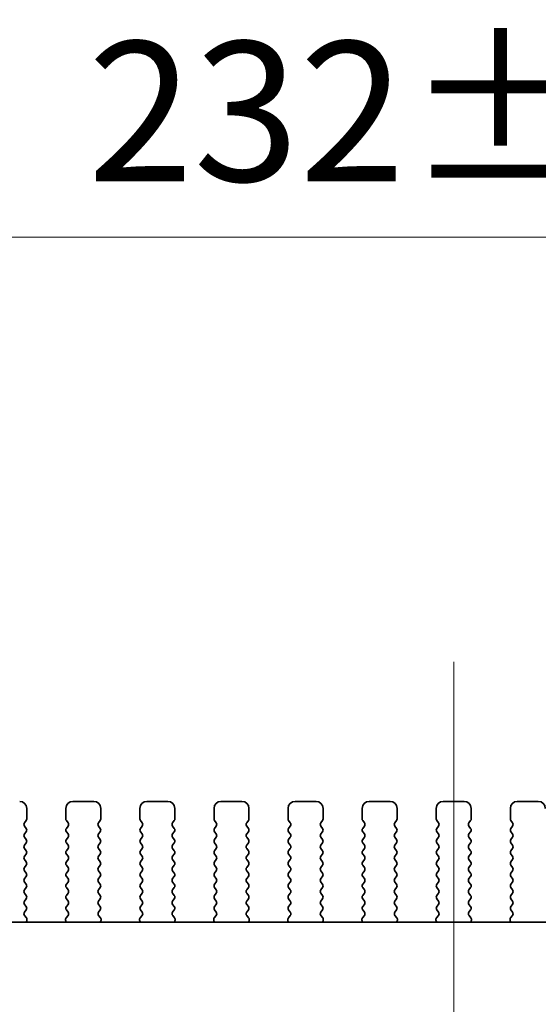
# Model space of a CAD drawing. Units: millimetres. Extents: x 0 to 7469, y 0 to 1405.
# Drawn here: x 1892 to 1929, y 442 to 513 of the extents above; entities that cross this region are included whole.
import ezdxf

# ---------------------------------------------------------------- set-up
doc = ezdxf.new("R2010")
doc.units = ezdxf.units.MM
doc.header["$LTSCALE"] = 3
doc.layers.get('Defpoints').update_dxf_attribs({"lineweight": 25})
for name, color, linetype, lineweight in [('Centerline (ISO)', 131, 'Continuous', 18), ('Dimension (ISO)', 7, 'Continuous', 18), ('Dimension (ISO) @ 1', 7, 'Continuous', 18), ('Visible (ISO)', 7, 'Continuous', 35)]:
    doc.layers.add(name, color=color, linetype=linetype, lineweight=lineweight)
doc.styles.add('Note Text (TK)', font='MS PGothic.ttf')
doc.dimstyles.new('Default - Method 1b (TK)', dxfattribs={"dimscale": 3, "dimtxt": 2.5, "dimasz": 2.5, "dimexe": 1, "dimexo": 1.5, "dimgap": 1, "dimtad": 1, "dimrnd": 1e-08, "dimdsep": 46, "dimtxsty": 'Note Text (TK)', "dimcen": 0.09, "dimdle": 5, "dimclrd": 100, "dimclre": 100, "dimclrt": 7, "dimadec": 1, "dimazin": 1, "dimtfac": 1, "dimtmove": 0, "dimatfit": 3, "dimfxl": 1, "dimtolj": 1, "dimlwd": -1, "dimlwe": -1, "dimarcsym": 0})

# ---------------------------------------------------------------- blocks, each defined once
blk = doc.blocks.new('*D27')
at = {"layer": 'Defpoints', "color": 0}
for p in [(2038.881, 497.097), (1806.881, 449.097), (2038.881, 449.097)]:
    blk.add_point(p, dxfattribs=at)
at = {"layer": 'Dimension (ISO)', "color": 100}
for p, q in [((1806.881, 455.097), (1806.881, 501.097)), ((2038.881, 455.097), (2038.881, 501.097)), ((1816.881, 497.097), (2028.881, 497.097))]:
    blk.add_line(p, q, dxfattribs=at)
for points in [[(1816.881, 498.763), (1816.881, 495.43), (1806.881, 497.097)], [(2028.881, 498.763), (2028.881, 495.43), (2038.881, 497.097)]]:
    blk.add_solid(points, dxfattribs=at)
at = {"layer": 'Dimension (ISO)', "color": 7, "insert": (1896.688, 506.097), "char_height": 10, "attachment_point": 4, "style": 'Note Text (TK)'}
blk.add_mtext('\\A1;232±0.5', dxfattribs=at)

msp = doc.modelspace()

# ---------------------------------------------------------------- linework, layer by layer
at = {"layer": 'Centerline (ISO)', "linetype": 'Continuous'}
msp.add_line((1922.8812, 371.7067), (1922.8812, 466.7067), dxfattribs=at)
at = {"layer": 'Visible (ISO)'}
for p, q in [((1897.1312, 456.7067), (1895.6312, 456.7067)), ((1902.4312, 456.7067), (1900.9312, 456.7067)), ((1907.7312, 456.7067), (1906.2312, 456.7067)), ((1913.0312, 456.7067), (1911.5312, 456.7067)), ((1918.3312, 456.7067), (1916.8312, 456.7067)), ((1923.6312, 456.7067), (1922.1312, 456.7067)), ((1928.9312, 456.7067), (1927.4312, 456.7067)), ((1892.3312, 455.4567), (1892.3312, 456.2067)), ((1895.1312, 456.2067), (1895.1312, 455.4567)), ((1897.6312, 455.4567), (1897.6312, 456.2067)), ((1900.4312, 456.2067), (1900.4312, 455.4567)), ((1902.9312, 455.4567), (1902.9312, 456.2067)), ((1905.7312, 456.2067), (1905.7312, 455.4567)), ((1908.2312, 455.4567), (1908.2312, 456.2067)), ((1911.0312, 456.2067), (1911.0312, 455.4567)), ((1913.5312, 455.4567), (1913.5312, 456.2067)), ((1916.3312, 456.2067), (1916.3312, 455.4567)), ((1918.8312, 455.4567), (1918.8312, 456.2067)), ((1921.6312, 456.2067), (1921.6312, 455.4567)), ((1924.1312, 455.4567), (1924.1312, 456.2067)), ((1926.9312, 456.2067), (1926.9312, 455.4567)), ((1892.1712, 455.1767), (1892.2912, 455.3367)), ((1895.1712, 455.3367), (1895.2912, 455.1767)), ((1897.4712, 455.1767), (1897.5912, 455.3367)), ((1900.4712, 455.3367), (1900.5912, 455.1767)), ((1902.7712, 455.1767), (1902.8912, 455.3367)), ((1905.7712, 455.3367), (1905.8912, 455.1767)), ((1908.0712, 455.1767), (1908.1912, 455.3367)), ((1911.0712, 455.3367), (1911.1912, 455.1767)), ((1913.3712, 455.1767), (1913.4912, 455.3367)), ((1916.3712, 455.3367), (1916.4912, 455.1767)), ((1918.6712, 455.1767), (1918.7912, 455.3367)), ((1921.6712, 455.3367), (1921.7912, 455.1767)), ((1923.9712, 455.1767), (1924.0912, 455.3367)), ((1926.9712, 455.3367), (1927.0912, 455.1767)), ((1892.2912, 454.7767), (1892.1712, 454.9367)), ((1895.2912, 454.9367), (1895.1712, 454.7767)), ((1897.5912, 454.7767), (1897.4712, 454.9367)), ((1900.5912, 454.9367), (1900.4712, 454.7767)), ((1902.8912, 454.7767), (1902.7712, 454.9367)), ((1905.8912, 454.9367), (1905.7712, 454.7767)), ((1908.1912, 454.7767), (1908.0712, 454.9367)), ((1911.1912, 454.9367), (1911.0712, 454.7767)), ((1913.4912, 454.7767), (1913.3712, 454.9367)), ((1916.4912, 454.9367), (1916.3712, 454.7767)), ((1918.7912, 454.7767), (1918.6712, 454.9367)), ((1921.7912, 454.9367), (1921.6712, 454.7767)), ((1924.0912, 454.7767), (1923.9712, 454.9367)), ((1927.0912, 454.9367), (1926.9712, 454.7767)), ((1892.1712, 454.3767), (1892.2912, 454.5367)), ((1892.2912, 453.9767), (1892.1712, 454.1367)), ((1895.1712, 454.5367), (1895.2912, 454.3767)), ((1895.2912, 454.1367), (1895.1712, 453.9767)), ((1897.4712, 454.3767), (1897.5912, 454.5367)), ((1897.5912, 453.9767), (1897.4712, 454.1367)), ((1900.4712, 454.5367), (1900.5912, 454.3767)), ((1900.5912, 454.1367), (1900.4712, 453.9767)), ((1902.7712, 454.3767), (1902.8912, 454.5367)), ((1902.8912, 453.9767), (1902.7712, 454.1367)), ((1905.7712, 454.5367), (1905.8912, 454.3767)), ((1905.8912, 454.1367), (1905.7712, 453.9767)), ((1908.0712, 454.3767), (1908.1912, 454.5367)), ((1908.1912, 453.9767), (1908.0712, 454.1367)), ((1911.0712, 454.5367), (1911.1912, 454.3767)), ((1911.1912, 454.1367), (1911.0712, 453.9767)), ((1913.3712, 454.3767), (1913.4912, 454.5367)), ((1913.4912, 453.9767), (1913.3712, 454.1367)), ((1916.3712, 454.5367), (1916.4912, 454.3767)), ((1916.4912, 454.1367), (1916.3712, 453.9767)), ((1918.6712, 454.3767), (1918.7912, 454.5367)), ((1918.7912, 453.9767), (1918.6712, 454.1367)), ((1921.6712, 454.5367), (1921.7912, 454.3767)), ((1921.7912, 454.1367), (1921.6712, 453.9767)), ((1923.9712, 454.3767), (1924.0912, 454.5367)), ((1924.0912, 453.9767), (1923.9712, 454.1367)), ((1926.9712, 454.5367), (1927.0912, 454.3767)), ((1927.0912, 454.1367), (1926.9712, 453.9767)), ((1892.1712, 453.5767), (1892.2912, 453.7367)), ((1892.2912, 453.1767), (1892.1712, 453.3367)), ((1895.1712, 453.7367), (1895.2912, 453.5767)), ((1895.2912, 453.3367), (1895.1712, 453.1767)), ((1897.4712, 453.5767), (1897.5912, 453.7367)), ((1897.5912, 453.1767), (1897.4712, 453.3367)), ((1900.4712, 453.7367), (1900.5912, 453.5767)), ((1900.5912, 453.3367), (1900.4712, 453.1767)), ((1902.7712, 453.5767), (1902.8912, 453.7367)), ((1902.8912, 453.1767), (1902.7712, 453.3367)), ((1905.7712, 453.7367), (1905.8912, 453.5767)), ((1905.8912, 453.3367), (1905.7712, 453.1767)), ((1908.0712, 453.5767), (1908.1912, 453.7367)), ((1908.1912, 453.1767), (1908.0712, 453.3367)), ((1911.0712, 453.7367), (1911.1912, 453.5767)), ((1911.1912, 453.3367), (1911.0712, 453.1767)), ((1913.3712, 453.5767), (1913.4912, 453.7367)), ((1913.4912, 453.1767), (1913.3712, 453.3367)), ((1916.3712, 453.7367), (1916.4912, 453.5767)), ((1916.4912, 453.3367), (1916.3712, 453.1767)), ((1918.6712, 453.5767), (1918.7912, 453.7367)), ((1918.7912, 453.1767), (1918.6712, 453.3367)), ((1921.6712, 453.7367), (1921.7912, 453.5767)), ((1921.7912, 453.3367), (1921.6712, 453.1767)), ((1923.9712, 453.5767), (1924.0912, 453.7367)), ((1924.0912, 453.1767), (1923.9712, 453.3367)), ((1926.9712, 453.7367), (1927.0912, 453.5767)), ((1927.0912, 453.3367), (1926.9712, 453.1767)), ((1892.1712, 452.7767), (1892.2912, 452.9367)), ((1892.2912, 452.3767), (1892.1712, 452.5367)), ((1895.1712, 452.9367), (1895.2912, 452.7767)), ((1895.2912, 452.5367), (1895.1712, 452.3767)), ((1897.4712, 452.7767), (1897.5912, 452.9367)), ((1897.5912, 452.3767), (1897.4712, 452.5367)), ((1900.4712, 452.9367), (1900.5912, 452.7767)), ((1900.5912, 452.5367), (1900.4712, 452.3767)), ((1902.7712, 452.7767), (1902.8912, 452.9367)), ((1902.8912, 452.3767), (1902.7712, 452.5367)), ((1905.7712, 452.9367), (1905.8912, 452.7767)), ((1905.8912, 452.5367), (1905.7712, 452.3767)), ((1908.0712, 452.7767), (1908.1912, 452.9367)), ((1908.1912, 452.3767), (1908.0712, 452.5367)), ((1911.0712, 452.9367), (1911.1912, 452.7767)), ((1911.1912, 452.5367), (1911.0712, 452.3767)), ((1913.3712, 452.7767), (1913.4912, 452.9367)), ((1913.4912, 452.3767), (1913.3712, 452.5367)), ((1916.3712, 452.9367), (1916.4912, 452.7767)), ((1916.4912, 452.5367), (1916.3712, 452.3767)), ((1918.6712, 452.7767), (1918.7912, 452.9367)), ((1918.7912, 452.3767), (1918.6712, 452.5367)), ((1921.6712, 452.9367), (1921.7912, 452.7767)), ((1921.7912, 452.5367), (1921.6712, 452.3767)), ((1923.9712, 452.7767), (1924.0912, 452.9367)), ((1924.0912, 452.3767), (1923.9712, 452.5367)), ((1926.9712, 452.9367), (1927.0912, 452.7767)), ((1927.0912, 452.5367), (1926.9712, 452.3767)), ((1892.1712, 451.9767), (1892.2912, 452.1367)), ((1895.1712, 452.1367), (1895.2912, 451.9767)), ((1897.4712, 451.9767), (1897.5912, 452.1367)), ((1900.4712, 452.1367), (1900.5912, 451.9767)), ((1902.7712, 451.9767), (1902.8912, 452.1367)), ((1905.7712, 452.1367), (1905.8912, 451.9767)), ((1908.0712, 451.9767), (1908.1912, 452.1367)), ((1911.0712, 452.1367), (1911.1912, 451.9767)), ((1913.3712, 451.9767), (1913.4912, 452.1367)), ((1916.3712, 452.1367), (1916.4912, 451.9767)), ((1918.6712, 451.9767), (1918.7912, 452.1367)), ((1921.6712, 452.1367), (1921.7912, 451.9767)), ((1923.9712, 451.9767), (1924.0912, 452.1367)), ((1926.9712, 452.1367), (1927.0912, 451.9767)), ((1892.2912, 451.5767), (1892.1712, 451.7367)), ((1892.1712, 451.1767), (1892.2912, 451.3367)), ((1895.2912, 451.7367), (1895.1712, 451.5767)), ((1895.1712, 451.3367), (1895.2912, 451.1767)), ((1897.5912, 451.5767), (1897.4712, 451.7367)), ((1897.4712, 451.1767), (1897.5912, 451.3367)), ((1900.5912, 451.7367), (1900.4712, 451.5767)), ((1900.4712, 451.3367), (1900.5912, 451.1767)), ((1902.8912, 451.5767), (1902.7712, 451.7367)), ((1902.7712, 451.1767), (1902.8912, 451.3367)), ((1905.8912, 451.7367), (1905.7712, 451.5767)), ((1905.7712, 451.3367), (1905.8912, 451.1767)), ((1908.1912, 451.5767), (1908.0712, 451.7367)), ((1908.0712, 451.1767), (1908.1912, 451.3367)), ((1911.1912, 451.7367), (1911.0712, 451.5767)), ((1911.0712, 451.3367), (1911.1912, 451.1767)), ((1913.4912, 451.5767), (1913.3712, 451.7367)), ((1913.3712, 451.1767), (1913.4912, 451.3367)), ((1916.4912, 451.7367), (1916.3712, 451.5767)), ((1916.3712, 451.3367), (1916.4912, 451.1767)), ((1918.7912, 451.5767), (1918.6712, 451.7367)), ((1918.6712, 451.1767), (1918.7912, 451.3367)), ((1921.7912, 451.7367), (1921.6712, 451.5767)), ((1921.6712, 451.3367), (1921.7912, 451.1767)), ((1924.0912, 451.5767), (1923.9712, 451.7367)), ((1923.9712, 451.1767), (1924.0912, 451.3367)), ((1927.0912, 451.7367), (1926.9712, 451.5767)), ((1926.9712, 451.3367), (1927.0912, 451.1767)), ((1892.2912, 450.7767), (1892.1712, 450.9367)), ((1892.1712, 450.3767), (1892.2912, 450.5367)), ((1895.2912, 450.9367), (1895.1712, 450.7767)), ((1895.1712, 450.5367), (1895.2912, 450.3767)), ((1897.5912, 450.7767), (1897.4712, 450.9367)), ((1897.4712, 450.3767), (1897.5912, 450.5367)), ((1900.5912, 450.9367), (1900.4712, 450.7767)), ((1900.4712, 450.5367), (1900.5912, 450.3767)), ((1902.8912, 450.7767), (1902.7712, 450.9367)), ((1902.7712, 450.3767), (1902.8912, 450.5367)), ((1905.8912, 450.9367), (1905.7712, 450.7767)), ((1905.7712, 450.5367), (1905.8912, 450.3767)), ((1908.1912, 450.7767), (1908.0712, 450.9367)), ((1908.0712, 450.3767), (1908.1912, 450.5367)), ((1911.1912, 450.9367), (1911.0712, 450.7767)), ((1911.0712, 450.5367), (1911.1912, 450.3767)), ((1913.4912, 450.7767), (1913.3712, 450.9367)), ((1913.3712, 450.3767), (1913.4912, 450.5367)), ((1916.4912, 450.9367), (1916.3712, 450.7767)), ((1916.3712, 450.5367), (1916.4912, 450.3767)), ((1918.7912, 450.7767), (1918.6712, 450.9367)), ((1918.6712, 450.3767), (1918.7912, 450.5367)), ((1921.7912, 450.9367), (1921.6712, 450.7767)), ((1921.6712, 450.5367), (1921.7912, 450.3767)), ((1924.0912, 450.7767), (1923.9712, 450.9367)), ((1923.9712, 450.3767), (1924.0912, 450.5367)), ((1927.0912, 450.9367), (1926.9712, 450.7767)), ((1926.9712, 450.5367), (1927.0912, 450.3767)), ((1892.2912, 449.9767), (1892.1712, 450.1367)), ((1892.1712, 449.5767), (1892.2912, 449.7367)), ((1895.2912, 450.1367), (1895.1712, 449.9767)), ((1895.1712, 449.7367), (1895.2912, 449.5767)), ((1897.5912, 449.9767), (1897.4712, 450.1367)), ((1897.4712, 449.5767), (1897.5912, 449.7367)), ((1900.5912, 450.1367), (1900.4712, 449.9767)), ((1900.4712, 449.7367), (1900.5912, 449.5767)), ((1902.8912, 449.9767), (1902.7712, 450.1367)), ((1902.7712, 449.5767), (1902.8912, 449.7367)), ((1905.8912, 450.1367), (1905.7712, 449.9767)), ((1905.7712, 449.7367), (1905.8912, 449.5767)), ((1908.1912, 449.9767), (1908.0712, 450.1367)), ((1908.0712, 449.5767), (1908.1912, 449.7367)), ((1911.1912, 450.1367), (1911.0712, 449.9767)), ((1911.0712, 449.7367), (1911.1912, 449.5767)), ((1913.4912, 449.9767), (1913.3712, 450.1367)), ((1913.3712, 449.5767), (1913.4912, 449.7367)), ((1916.4912, 450.1367), (1916.3712, 449.9767)), ((1916.3712, 449.7367), (1916.4912, 449.5767)), ((1918.7912, 449.9767), (1918.6712, 450.1367)), ((1918.6712, 449.5767), (1918.7912, 449.7367)), ((1921.7912, 450.1367), (1921.6712, 449.9767)), ((1921.6712, 449.7367), (1921.7912, 449.5767)), ((1924.0912, 449.9767), (1923.9712, 450.1367)), ((1923.9712, 449.5767), (1924.0912, 449.7367)), ((1927.0912, 450.1367), (1926.9712, 449.9767)), ((1926.9712, 449.7367), (1927.0912, 449.5767)), ((1892.2912, 449.1767), (1892.1712, 449.3367)), ((1892.1728, 448.7789), (1892.2912, 448.9367)), ((1895.2912, 449.3367), (1895.1712, 449.1767)), ((1895.1712, 448.9367), (1895.2895, 448.7789)), ((1897.5912, 449.1767), (1897.4712, 449.3367)), ((1897.4728, 448.7789), (1897.5912, 448.9367)), ((1900.5912, 449.3367), (1900.4712, 449.1767)), ((1900.4712, 448.9367), (1900.5895, 448.7789)), ((1902.8912, 449.1767), (1902.7712, 449.3367)), ((1902.7728, 448.7789), (1902.8912, 448.9367)), ((1905.8912, 449.3367), (1905.7712, 449.1767)), ((1905.7712, 448.9367), (1905.8895, 448.7789)), ((1908.1912, 449.1767), (1908.0712, 449.3367)), ((1908.0728, 448.7789), (1908.1912, 448.9367)), ((1911.1912, 449.3367), (1911.0712, 449.1767)), ((1911.0712, 448.9367), (1911.1895, 448.7789)), ((1913.4912, 449.1767), (1913.3712, 449.3367)), ((1913.3728, 448.7789), (1913.4912, 448.9367)), ((1916.4912, 449.3367), (1916.3712, 449.1767)), ((1916.3712, 448.9367), (1916.4895, 448.7789)), ((1918.7912, 449.1767), (1918.6712, 449.3367)), ((1918.6728, 448.7789), (1918.7912, 448.9367)), ((1921.7912, 449.3367), (1921.6712, 449.1767)), ((1921.6712, 448.9367), (1921.7895, 448.7789)), ((1924.0912, 449.1767), (1923.9712, 449.3367)), ((1923.9728, 448.7789), (1924.0912, 448.9367)), ((1927.0912, 449.3367), (1926.9712, 449.1767)), ((1926.9712, 448.9367), (1927.0895, 448.7789)), ((1892.3105, 448.3618), (1892.175, 448.5361)), ((1895.2874, 448.5361), (1895.1518, 448.3618)), ((1897.6105, 448.3618), (1897.475, 448.5361)), ((1900.5874, 448.5361), (1900.4518, 448.3618)), ((1902.9105, 448.3618), (1902.775, 448.5361)), ((1905.8874, 448.5361), (1905.7518, 448.3618)), ((1908.2105, 448.3618), (1908.075, 448.5361)), ((1911.1874, 448.5361), (1911.0518, 448.3618)), ((1913.5105, 448.3618), (1913.375, 448.5361)), ((1916.4874, 448.5361), (1916.3518, 448.3618)), ((1918.8105, 448.3618), (1918.675, 448.5361)), ((1921.7874, 448.5361), (1921.6518, 448.3618)), ((1924.1105, 448.3618), (1923.975, 448.5361)), ((1927.0874, 448.5361), (1926.9518, 448.3618)), ((2019.4034, 448.0601), (1826.3589, 448.0601)), ((1892.2962, 448.0601), (1892.3382, 448.1643)), ((1895.1241, 448.1643), (1895.1661, 448.0601)), ((1897.5962, 448.0601), (1897.6382, 448.1643)), ((1900.4241, 448.1643), (1900.4661, 448.0601)), ((1902.8962, 448.0601), (1902.9382, 448.1643)), ((1905.7241, 448.1643), (1905.7661, 448.0601)), ((1908.1962, 448.0601), (1908.2382, 448.1643)), ((1911.0241, 448.1643), (1911.0661, 448.0601)), ((1913.4962, 448.0601), (1913.5382, 448.1643)), ((1916.3241, 448.1643), (1916.3661, 448.0601)), ((1918.7962, 448.0601), (1918.8382, 448.1643)), ((1921.6241, 448.1643), (1921.6661, 448.0601)), ((1924.0962, 448.0601), (1924.1382, 448.1643)), ((1926.9241, 448.1643), (1926.9661, 448.0601))]:
    msp.add_line(p, q, dxfattribs=at)
for centre, radius, start, end in [((1891.8312, 456.2067), 0.5, 0, 90), ((1895.6312, 456.2067), 0.5, 90, 180), ((1897.1312, 456.2067), 0.5, 0, 90), ((1900.9312, 456.2067), 0.5, 90, 180), ((1902.4312, 456.2067), 0.5, 0, 90), ((1906.2312, 456.2067), 0.5, 90, 180), ((1907.7312, 456.2067), 0.5, 0, 90), ((1911.5312, 456.2067), 0.5, 90, 180), ((1913.0312, 456.2067), 0.5, 0, 90), ((1916.8312, 456.2067), 0.5, 90, 180), ((1918.3312, 456.2067), 0.5, 0, 90), ((1922.1312, 456.2067), 0.5, 90, 180), ((1923.6312, 456.2067), 0.5, 0, 90), ((1927.4312, 456.2067), 0.5, 90, 180), ((1928.9312, 456.2067), 0.5, 0, 90), ((1892.1312, 455.4567), 0.2, 323.130102, 0), ((1895.3312, 455.4567), 0.2, 180, 216.869898), ((1897.4312, 455.4567), 0.2, 323.130102, 0), ((1900.6312, 455.4567), 0.2, 180, 216.869898), ((1902.7312, 455.4567), 0.2, 323.130102, 0), ((1905.9312, 455.4567), 0.2, 180, 216.869898), ((1908.0312, 455.4567), 0.2, 323.130102, 0), ((1911.2312, 455.4567), 0.2, 180, 216.869898), ((1913.3312, 455.4567), 0.2, 323.130102, 0), ((1916.5312, 455.4567), 0.2, 180, 216.869898), ((1918.6312, 455.4567), 0.2, 323.130102, 0), ((1921.8312, 455.4567), 0.2, 180, 216.869898), ((1923.9312, 455.4567), 0.2, 323.130102, 0), ((1927.1312, 455.4567), 0.2, 180, 216.869898), ((1892.3312, 455.0567), 0.2, 143.130102, 216.869898), ((1892.1312, 454.6567), 0.2, 323.130102, 36.869898), ((1895.3312, 454.6567), 0.2, 143.130102, 216.869898), ((1895.1312, 455.0567), 0.2, 323.130102, 36.869898), ((1897.6312, 455.0567), 0.2, 143.130102, 216.869898), ((1897.4312, 454.6567), 0.2, 323.130102, 36.869898), ((1900.6312, 454.6567), 0.2, 143.130102, 216.869898), ((1900.4312, 455.0567), 0.2, 323.130102, 36.869898), ((1902.9312, 455.0567), 0.2, 143.130102, 216.869898), ((1902.7312, 454.6567), 0.2, 323.130102, 36.869898), ((1905.9312, 454.6567), 0.2, 143.130102, 216.869898), ((1905.7312, 455.0567), 0.2, 323.130102, 36.869898), ((1908.2312, 455.0567), 0.2, 143.130102, 216.869898), ((1908.0312, 454.6567), 0.2, 323.130102, 36.869898), ((1911.2312, 454.6567), 0.2, 143.130102, 216.869898), ((1911.0312, 455.0567), 0.2, 323.130102, 36.869898), ((1913.5312, 455.0567), 0.2, 143.130102, 216.869898), ((1913.3312, 454.6567), 0.2, 323.130102, 36.869898), ((1916.5312, 454.6567), 0.2, 143.130102, 216.869898), ((1916.3312, 455.0567), 0.2, 323.130102, 36.869898), ((1918.8312, 455.0567), 0.2, 143.130102, 216.869898), ((1918.6312, 454.6567), 0.2, 323.130102, 36.869898), ((1921.8312, 454.6567), 0.2, 143.130102, 216.869898), ((1921.6312, 455.0567), 0.2, 323.130102, 36.869898), ((1924.1312, 455.0567), 0.2, 143.130102, 216.869898), ((1923.9312, 454.6567), 0.2, 323.130102, 36.869898), ((1927.1312, 454.6567), 0.2, 143.130102, 216.869898), ((1926.9312, 455.0567), 0.2, 323.130102, 36.869898), ((1892.3312, 454.2567), 0.2, 143.130102, 216.869898), ((1892.1312, 453.8567), 0.2, 323.130102, 36.869898), ((1895.3312, 453.8567), 0.2, 143.130102, 216.869898), ((1895.1312, 454.2567), 0.2, 323.130102, 36.869898), ((1897.6312, 454.2567), 0.2, 143.130102, 216.869898), ((1897.4312, 453.8567), 0.2, 323.130102, 36.869898), ((1900.6312, 453.8567), 0.2, 143.130102, 216.869898), ((1900.4312, 454.2567), 0.2, 323.130102, 36.869898), ((1902.9312, 454.2567), 0.2, 143.130102, 216.869898), ((1902.7312, 453.8567), 0.2, 323.130102, 36.869898), ((1905.9312, 453.8567), 0.2, 143.130102, 216.869898), ((1905.7312, 454.2567), 0.2, 323.130102, 36.869898), ((1908.2312, 454.2567), 0.2, 143.130102, 216.869898), ((1908.0312, 453.8567), 0.2, 323.130102, 36.869898), ((1911.2312, 453.8567), 0.2, 143.130102, 216.869898), ((1911.0312, 454.2567), 0.2, 323.130102, 36.869898), ((1913.5312, 454.2567), 0.2, 143.130102, 216.869898), ((1913.3312, 453.8567), 0.2, 323.130102, 36.869898), ((1916.5312, 453.8567), 0.2, 143.130102, 216.869898), ((1916.3312, 454.2567), 0.2, 323.130102, 36.869898), ((1918.8312, 454.2567), 0.2, 143.130102, 216.869898), ((1918.6312, 453.8567), 0.2, 323.130102, 36.869898), ((1921.8312, 453.8567), 0.2, 143.130102, 216.869898), ((1921.6312, 454.2567), 0.2, 323.130102, 36.869898), ((1924.1312, 454.2567), 0.2, 143.130102, 216.869898), ((1923.9312, 453.8567), 0.2, 323.130102, 36.869898), ((1927.1312, 453.8567), 0.2, 143.130102, 216.869898), ((1926.9312, 454.2567), 0.2, 323.130102, 36.869898), ((1892.3312, 453.4567), 0.2, 143.130102, 216.869898), ((1892.1312, 453.0567), 0.2, 323.130102, 36.869898), ((1895.3312, 453.0567), 0.2, 143.130102, 216.869898), ((1895.1312, 453.4567), 0.2, 323.130102, 36.869898), ((1897.6312, 453.4567), 0.2, 143.130102, 216.869898), ((1897.4312, 453.0567), 0.2, 323.130102, 36.869898), ((1900.6312, 453.0567), 0.2, 143.130102, 216.869898), ((1900.4312, 453.4567), 0.2, 323.130102, 36.869898), ((1902.9312, 453.4567), 0.2, 143.130102, 216.869898), ((1902.7312, 453.0567), 0.2, 323.130102, 36.869898), ((1905.9312, 453.0567), 0.2, 143.130102, 216.869898), ((1905.7312, 453.4567), 0.2, 323.130102, 36.869898), ((1908.2312, 453.4567), 0.2, 143.130102, 216.869898), ((1908.0312, 453.0567), 0.2, 323.130102, 36.869898), ((1911.2312, 453.0567), 0.2, 143.130102, 216.869898), ((1911.0312, 453.4567), 0.2, 323.130102, 36.869898), ((1913.5312, 453.4567), 0.2, 143.130102, 216.869898), ((1913.3312, 453.0567), 0.2, 323.130102, 36.869898), ((1916.5312, 453.0567), 0.2, 143.130102, 216.869898), ((1916.3312, 453.4567), 0.2, 323.130102, 36.869898), ((1918.8312, 453.4567), 0.2, 143.130102, 216.869898), ((1918.6312, 453.0567), 0.2, 323.130102, 36.869898), ((1921.8312, 453.0567), 0.2, 143.130102, 216.869898), ((1921.6312, 453.4567), 0.2, 323.130102, 36.869898), ((1924.1312, 453.4567), 0.2, 143.130102, 216.869898), ((1923.9312, 453.0567), 0.2, 323.130102, 36.869898), ((1927.1312, 453.0567), 0.2, 143.130102, 216.869898), ((1926.9312, 453.4567), 0.2, 323.130102, 36.869898), ((1892.3312, 452.6567), 0.2, 143.130102, 216.869898), ((1895.1312, 452.6567), 0.2, 323.130102, 36.869898), ((1897.6312, 452.6567), 0.2, 143.130102, 216.869898), ((1900.4312, 452.6567), 0.2, 323.130102, 36.869898), ((1902.9312, 452.6567), 0.2, 143.130102, 216.869898), ((1905.7312, 452.6567), 0.2, 323.130102, 36.869898), ((1908.2312, 452.6567), 0.2, 143.130102, 216.869898), ((1911.0312, 452.6567), 0.2, 323.130102, 36.869898), ((1913.5312, 452.6567), 0.2, 143.130102, 216.869898), ((1916.3312, 452.6567), 0.2, 323.130102, 36.869898), ((1918.8312, 452.6567), 0.2, 143.130102, 216.869898), ((1921.6312, 452.6567), 0.2, 323.130102, 36.869898), ((1924.1312, 452.6567), 0.2, 143.130102, 216.869898), ((1926.9312, 452.6567), 0.2, 323.130102, 36.869898), ((1892.3312, 451.8567), 0.2, 143.130102, 216.869898), ((1892.1312, 452.2567), 0.2, 323.130102, 36.869898), ((1895.3312, 452.2567), 0.2, 143.130102, 216.869898), ((1895.1312, 451.8567), 0.2, 323.130102, 36.869898), ((1897.6312, 451.8567), 0.2, 143.130102, 216.869898), ((1897.4312, 452.2567), 0.2, 323.130102, 36.869898), ((1900.6312, 452.2567), 0.2, 143.130102, 216.869898), ((1900.4312, 451.8567), 0.2, 323.130102, 36.869898), ((1902.9312, 451.8567), 0.2, 143.130102, 216.869898), ((1902.7312, 452.2567), 0.2, 323.130102, 36.869898), ((1905.9312, 452.2567), 0.2, 143.130102, 216.869898), ((1905.7312, 451.8567), 0.2, 323.130102, 36.869898), ((1908.2312, 451.8567), 0.2, 143.130102, 216.869898), ((1908.0312, 452.2567), 0.2, 323.130102, 36.869898), ((1911.2312, 452.2567), 0.2, 143.130102, 216.869898), ((1911.0312, 451.8567), 0.2, 323.130102, 36.869898), ((1913.5312, 451.8567), 0.2, 143.130102, 216.869898), ((1913.3312, 452.2567), 0.2, 323.130102, 36.869898), ((1916.5312, 452.2567), 0.2, 143.130102, 216.869898), ((1916.3312, 451.8567), 0.2, 323.130102, 36.869898), ((1918.8312, 451.8567), 0.2, 143.130102, 216.869898), ((1918.6312, 452.2567), 0.2, 323.130102, 36.869898), ((1921.8312, 452.2567), 0.2, 143.130102, 216.869898), ((1921.6312, 451.8567), 0.2, 323.130102, 36.869898), ((1924.1312, 451.8567), 0.2, 143.130102, 216.869898), ((1923.9312, 452.2567), 0.2, 323.130102, 36.869898), ((1927.1312, 452.2567), 0.2, 143.130102, 216.869898), ((1926.9312, 451.8567), 0.2, 323.130102, 36.869898), ((1892.3312, 451.0567), 0.2, 143.130102, 216.869898), ((1892.1312, 451.4567), 0.2, 323.130102, 36.869898), ((1895.3312, 451.4567), 0.2, 143.130102, 216.869898), ((1895.1312, 451.0567), 0.2, 323.130102, 36.869898), ((1897.6312, 451.0567), 0.2, 143.130102, 216.869898), ((1897.4312, 451.4567), 0.2, 323.130102, 36.869898), ((1900.6312, 451.4567), 0.2, 143.130102, 216.869898), ((1900.4312, 451.0567), 0.2, 323.130102, 36.869898), ((1902.9312, 451.0567), 0.2, 143.130102, 216.869898), ((1902.7312, 451.4567), 0.2, 323.130102, 36.869898), ((1905.9312, 451.4567), 0.2, 143.130102, 216.869898), ((1905.7312, 451.0567), 0.2, 323.130102, 36.869898), ((1908.2312, 451.0567), 0.2, 143.130102, 216.869898), ((1908.0312, 451.4567), 0.2, 323.130102, 36.869898), ((1911.2312, 451.4567), 0.2, 143.130102, 216.869898), ((1911.0312, 451.0567), 0.2, 323.130102, 36.869898), ((1913.5312, 451.0567), 0.2, 143.130102, 216.869898), ((1913.3312, 451.4567), 0.2, 323.130102, 36.869898), ((1916.5312, 451.4567), 0.2, 143.130102, 216.869898), ((1916.3312, 451.0567), 0.2, 323.130102, 36.869898), ((1918.8312, 451.0567), 0.2, 143.130102, 216.869898), ((1918.6312, 451.4567), 0.2, 323.130102, 36.869898), ((1921.8312, 451.4567), 0.2, 143.130102, 216.869898), ((1921.6312, 451.0567), 0.2, 323.130102, 36.869898), ((1924.1312, 451.0567), 0.2, 143.130102, 216.869898), ((1923.9312, 451.4567), 0.2, 323.130102, 36.869898), ((1927.1312, 451.4567), 0.2, 143.130102, 216.869898), ((1926.9312, 451.0567), 0.2, 323.130102, 36.869898), ((1892.3312, 450.2567), 0.2, 143.130102, 216.869898), ((1892.1312, 450.6567), 0.2, 323.130102, 36.869898), ((1895.3312, 450.6567), 0.2, 143.130102, 216.869898), ((1895.1312, 450.2567), 0.2, 323.130102, 36.869898), ((1897.6312, 450.2567), 0.2, 143.130102, 216.869898), ((1897.4312, 450.6567), 0.2, 323.130102, 36.869898), ((1900.6312, 450.6567), 0.2, 143.130102, 216.869898), ((1900.4312, 450.2567), 0.2, 323.130102, 36.869898), ((1902.9312, 450.2567), 0.2, 143.130102, 216.869898), ((1902.7312, 450.6567), 0.2, 323.130102, 36.869898), ((1905.9312, 450.6567), 0.2, 143.130102, 216.869898), ((1905.7312, 450.2567), 0.2, 323.130102, 36.869898), ((1908.2312, 450.2567), 0.2, 143.130102, 216.869898), ((1908.0312, 450.6567), 0.2, 323.130102, 36.869898), ((1911.2312, 450.6567), 0.2, 143.130102, 216.869898), ((1911.0312, 450.2567), 0.2, 323.130102, 36.869898), ((1913.5312, 450.2567), 0.2, 143.130102, 216.869898), ((1913.3312, 450.6567), 0.2, 323.130102, 36.869898), ((1916.5312, 450.6567), 0.2, 143.130102, 216.869898), ((1916.3312, 450.2567), 0.2, 323.130102, 36.869898), ((1918.8312, 450.2567), 0.2, 143.130102, 216.869898), ((1918.6312, 450.6567), 0.2, 323.130102, 36.869898), ((1921.8312, 450.6567), 0.2, 143.130102, 216.869898), ((1921.6312, 450.2567), 0.2, 323.130102, 36.869898), ((1924.1312, 450.2567), 0.2, 143.130102, 216.869898), ((1923.9312, 450.6567), 0.2, 323.130102, 36.869898), ((1927.1312, 450.6567), 0.2, 143.130102, 216.869898), ((1926.9312, 450.2567), 0.2, 323.130102, 36.869898), ((1892.1312, 449.8567), 0.2, 323.130102, 36.869898), ((1895.3312, 449.8567), 0.2, 143.130102, 216.869898), ((1897.4312, 449.8567), 0.2, 323.130102, 36.869898), ((1900.6312, 449.8567), 0.2, 143.130102, 216.869898), ((1902.7312, 449.8567), 0.2, 323.130102, 36.869898), ((1905.9312, 449.8567), 0.2, 143.130102, 216.869898), ((1908.0312, 449.8567), 0.2, 323.130102, 36.869898), ((1911.2312, 449.8567), 0.2, 143.130102, 216.869898), ((1913.3312, 449.8567), 0.2, 323.130102, 36.869898), ((1916.5312, 449.8567), 0.2, 143.130102, 216.869898), ((1918.6312, 449.8567), 0.2, 323.130102, 36.869898), ((1921.8312, 449.8567), 0.2, 143.130102, 216.869898), ((1923.9312, 449.8567), 0.2, 323.130102, 36.869898), ((1927.1312, 449.8567), 0.2, 143.130102, 216.869898), ((1892.3312, 449.4567), 0.2, 143.130102, 216.869898), ((1892.1312, 449.0567), 0.2, 323.130102, 36.869898), ((1895.3312, 449.0567), 0.2, 143.130102, 216.869898), ((1895.1312, 449.4567), 0.2, 323.130102, 36.869898), ((1897.6312, 449.4567), 0.2, 143.130102, 216.869898), ((1897.4312, 449.0567), 0.2, 323.130102, 36.869898), ((1900.6312, 449.0567), 0.2, 143.130102, 216.869898), ((1900.4312, 449.4567), 0.2, 323.130102, 36.869898), ((1902.9312, 449.4567), 0.2, 143.130102, 216.869898), ((1902.7312, 449.0567), 0.2, 323.130102, 36.869898), ((1905.9312, 449.0567), 0.2, 143.130102, 216.869898), ((1905.7312, 449.4567), 0.2, 323.130102, 36.869898), ((1908.2312, 449.4567), 0.2, 143.130102, 216.869898), ((1908.0312, 449.0567), 0.2, 323.130102, 36.869898), ((1911.2312, 449.0567), 0.2, 143.130102, 216.869898), ((1911.0312, 449.4567), 0.2, 323.130102, 36.869898), ((1913.5312, 449.4567), 0.2, 143.130102, 216.869898), ((1913.3312, 449.0567), 0.2, 323.130102, 36.869898), ((1916.5312, 449.0567), 0.2, 143.130102, 216.869898), ((1916.3312, 449.4567), 0.2, 323.130102, 36.869898), ((1918.8312, 449.4567), 0.2, 143.130102, 216.869898), ((1918.6312, 449.0567), 0.2, 323.130102, 36.869898), ((1921.8312, 449.0567), 0.2, 143.130102, 216.869898), ((1921.6312, 449.4567), 0.2, 323.130102, 36.869898), ((1924.1312, 449.4567), 0.2, 143.130102, 216.869898), ((1923.9312, 449.0567), 0.2, 323.130102, 36.869898), ((1927.1312, 449.0567), 0.2, 143.130102, 216.869898), ((1926.9312, 449.4567), 0.2, 323.130102, 36.869898), ((1892.3328, 448.6589), 0.2, 143.130102, 217.881812), ((1892.1527, 448.239), 0.2, 338.069777, 37.881812), ((1895.3097, 448.239), 0.2, 142.118188, 201.930223), ((1895.1295, 448.6589), 0.2, 322.118188, 36.869898), ((1897.6328, 448.6589), 0.2, 143.130102, 217.881812), ((1897.4527, 448.239), 0.2, 338.069777, 37.881812), ((1900.6097, 448.239), 0.2, 142.118188, 201.930223), ((1900.4295, 448.6589), 0.2, 322.118188, 36.869898), ((1902.9328, 448.6589), 0.2, 143.130102, 217.881812), ((1902.7527, 448.239), 0.2, 338.069777, 37.881812), ((1905.9097, 448.239), 0.2, 142.118188, 201.930223), ((1905.7295, 448.6589), 0.2, 322.118188, 36.869898), ((1908.2328, 448.6589), 0.2, 143.130102, 217.881812), ((1908.0527, 448.239), 0.2, 338.069777, 37.881812), ((1911.2097, 448.239), 0.2, 142.118188, 201.930223), ((1911.0295, 448.6589), 0.2, 322.118188, 36.869898), ((1913.5328, 448.6589), 0.2, 143.130102, 217.881812), ((1913.3527, 448.239), 0.2, 338.069777, 37.881812), ((1916.5097, 448.239), 0.2, 142.118188, 201.930223), ((1916.3295, 448.6589), 0.2, 322.118188, 36.869898), ((1918.8328, 448.6589), 0.2, 143.130102, 217.881812), ((1918.6527, 448.239), 0.2, 338.069777, 37.881812), ((1921.8097, 448.239), 0.2, 142.118188, 201.930223), ((1921.6295, 448.6589), 0.2, 322.118188, 36.869898), ((1924.1328, 448.6589), 0.2, 143.130102, 217.881812), ((1923.9527, 448.239), 0.2, 338.069777, 37.881812), ((1927.1097, 448.239), 0.2, 142.118188, 201.930223), ((1926.9295, 448.6589), 0.2, 322.118188, 36.869898)]:
    msp.add_arc(centre, radius, start, end, dxfattribs=at)

# ---------------------------------------------------------------- dimensions: what is measured, and where the dimension line sits
at = {"layer": 'Dimension (ISO) @ 1', "color": 100}
dim = msp.add_linear_dim(base=(2038.8812, 497.0968), p1=(1806.8812, 449.0968), p2=(2038.8812, 449.0968), dimstyle='Default - Method 1b (TK)', override={"dimscale": 1, "dimtxt": 10, "dimasz": 10, "dimexe": 4, "dimexo": 6, "dimgap": 4, "dimdec": 2, "dimcen": 0.36, "dimtol": 1, "dimlim": 0, "dimtp": 0.5, "dimtm": 0.5, "dimtdec": 2, "dimtix": 0, "dimtofl": 0, "dimtmove": 0, "dimatfit": 1}, dxfattribs=at)
dim.commit()
dim.dimension.update_dxf_attribs({"geometry": '*D27', "text_midpoint": (1922.8812, 497.0968), "dimtype": 128})

doc.saveas('drawing.dxf')
